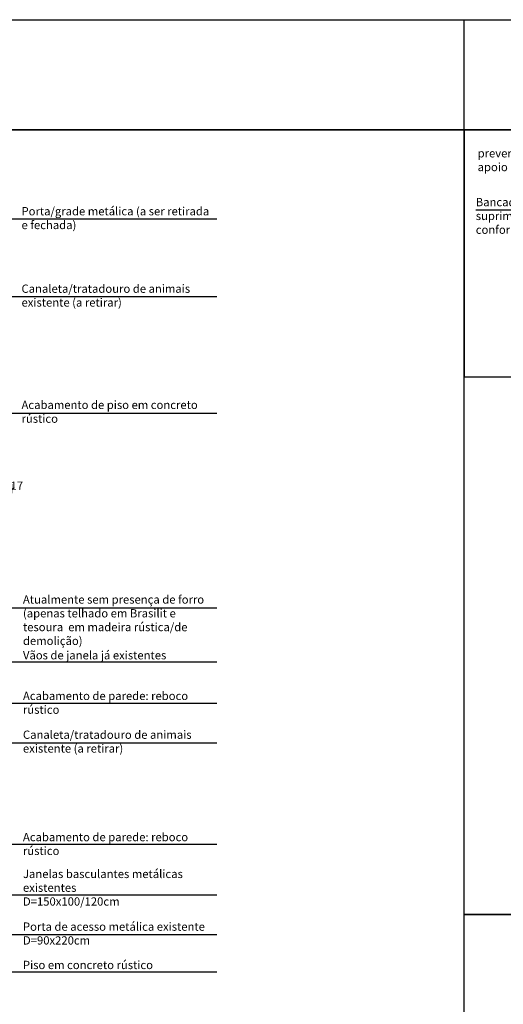
# Model space of a CAD drawing. Units: metres. Extents: x 0 to 86.2, y -0.1 to 52.6.
# Drawn here: x 9.8 to 18.6, y 13.2 to 31.1 of the extents above; entities that cross this region are included whole.
import ezdxf

# ---------------------------------------------------------------- set-up
doc = ezdxf.new("R2010")
doc.units = ezdxf.units.M
for name, color, linetype in [('00 Espec', 13, 'Continuous'), ('01', 1, 'Continuous'), ('ARQ-COTAS', 13, 'Continuous'), ('ARQ-TEXTO2', 2, 'Continuous'), ('Hatch', 8, 'Continuous'), ('Pontos elétricos', 1, 'Continuous')]:
    doc.layers.add(name, color=color, linetype=linetype)
doc.styles.add('ROMANS', font='ARIAL.TTF')
doc.dimstyles.new('1-100', dxfattribs={"dimtxt": 0.15, "dimasz": 0.1, "dimexe": 0.05, "dimexo": 0.1, "dimgap": 0.03, "dimtad": 1, "dimzin": 5, "dimdsep": 46, "dimtxsty": 'ROMANS', "dimblk": 'OBLIQUE', "dimcen": 0, "dimclrd": 256, "dimclre": 256, "dimclrt": 1, "dimadec": 0, "dimazin": 0, "dimtfac": 1, "dimtofl": 0, "dimtmove": 2, "dimatfit": 3, "dimfxl": 0.15, "dimfxlon": 1, "dimtolj": 1, "dimtzin": 1, "dimarcsym": 0})

# ---------------------------------------------------------------- blocks, each defined once
blk = doc.blocks.new('_Oblique')
at = {"color": 0, "linetype": 'ByBlock', "lineweight": -2}
blk.add_line((-0.5, -0.5), (0.5, 0.5), dxfattribs=at)
blk = doc.blocks.new('*D54')
at = {"layer": 'ARQ-COTAS', "lineweight": -2, "transparency": 16777216}
for p, q in [((9.499, 22.677), (9.499, 22.477)), ((9.499, 22.527), (9.664, 22.527)), ((9.664, 22.638), (9.664, 22.477))]:
    blk.add_line(p, q, dxfattribs=at)
at = {"layer": 'DEFPOINTS', "color": 0, "transparency": 16777216}
for p in [(9.499, 22.903), (9.664, 22.738), (9.664, 22.527)]:
    blk.add_point(p, dxfattribs=at)
at = {"layer": 'ARQ-COTAS', "lineweight": -2, "transparency": 16777216, "xscale": 0.1, "yscale": 0.1, "zscale": 0.1, "rotation": 180}
blk.add_blockref('_Oblique', (9.499, 22.527), dxfattribs=at)
at = {"layer": 'ARQ-COTAS', "lineweight": -2, "transparency": 16777216, "xscale": 0.1, "yscale": 0.1, "zscale": 0.1}
blk.add_blockref('_Oblique', (9.664, 22.527), dxfattribs=at)
at = {"layer": 'ARQ-COTAS', "color": 1, "transparency": 16777216, "insert": (9.733, 22.611), "char_height": 0.15, "attachment_point": 5, "style": 'ROMANS'}
blk.add_mtext('\\A1;.17', dxfattribs=at)

msp = doc.modelspace()

# ---------------------------------------------------------------- linework, layer by layer
at = {"layer": '00 Espec'}
msp.add_lwpolyline([(18.084, 27.613), (23.365, 27.611)], dxfattribs=at)
at = {"layer": '01', "ltscale": 10}
msp.add_lwpolyline([(17.871, 14.835), (40, 14.835), (40, 9.677), (17.871, 9.677)], close=True, dxfattribs=at)
at = {"layer": 'ARQ-COTAS'}
for points in [[(13.39, 27.446), (9.291, 27.446)], [(13.39, 26.036), (9.291, 26.036)], [(13.39, 23.918), (9.291, 23.918)], [(13.39, 20.391), (9.093, 20.391), (9.093, 20.645)], [(13.39, 19.409), (7.712, 19.409)], [(13.39, 18.662), (7.712, 18.662)], [(13.39, 17.94), (9.318, 17.94)], [(13.39, 16.101), (9.204, 16.101)], [(13.39, 15.184), (9.204, 15.184)], [(13.39, 14.465), (6.979, 14.465)], [(13.39, 13.788), (9.204, 13.788), (9.204, 13.538)]]:
    msp.add_lwpolyline(points, dxfattribs=at)
at = {"layer": 'Hatch'}
for p, q in [((0, 31.062), (86.16, 31.062)), ((17.871, 14.062), (17.871, 31.062)), ((0, 29.062), (86.16, 29.062))]:
    msp.add_line(p, q, dxfattribs=at)
msp.add_lwpolyline([(0, 0), (17.871, 0), (17.871, 29.062), (0, 29.062)], close=True, dxfattribs=at)
at = {"layer": 'Pontos elétricos'}
for points in [[(17.871, 24.582), (26.081, 24.582), (26.081, 29.062), (17.871, 29.062)], [(17.871, 24.582), (40, 24.582), (40, 14.835), (17.871, 14.835)]]:
    msp.add_lwpolyline(points, close=True, dxfattribs=at)

# ---------------------------------------------------------------- texts
at = {"layer": '00 Espec', "insert": (18.084, 27.828), "char_height": 0.15, "width": 3.518, "attachment_point": 1, "style": 'ROMANS'}
msp.add_mtext('Bancada lateral de apoio para suprimento das demandas de aula conforme número de alunos', dxfattribs=at)
at = {"layer": 'ARQ-TEXTO2', "char_height": 0.15, "attachment_point": 1, "style": 'ROMANS'}
for s, insert, width in [('prever abertura no granito para apoio do filtro de h2o', (18.118, 28.714), 3.518), ('Porta/grade metálica (a ser retirada e fechada)', (9.846, 27.663), 3.54466), ('Canaleta/tratadouro de animais existente (a retirar)', (9.846, 26.258), 3.54466), ('Acabamento de piso em concreto  rústico', (9.846, 24.151), 3.54466), ('Atualmente sem presença de forro (apenas telhado em Brasilit e tesoura  em madeira rústica/de demolição)', (9.872, 20.621), 3.518), ('Vãos de janela já existentes', (9.872, 19.61), 3.518), ('Acabamento de parede: reboco rústico', (9.872, 18.873), 3.518), ('Canaleta/tratadouro de animais existente (a retirar)', (9.872, 18.169), 3.518), ('Acabamento de parede: reboco rústico', (9.872, 16.312), 3.518), ('Janelas basculantes metálicas existentes \\PD=150x100/120cm', (9.872, 15.644), 3.518), ('Porta de acesso metálica existente\\PD=90x220cm', (9.872, 14.688), 3.518), ('Piso em concreto rústico', (9.872, 13.993), 3.518)]:
    msp.add_mtext(s, dxfattribs=dict(at, insert=insert, width=width))

# ---------------------------------------------------------------- dimensions: what is measured, and where the dimension line sits
at = {"layer": 'ARQ-COTAS'}
dim = msp.add_linear_dim(base=(9.664397024, 22.526603286), p1=(9.499397024, 22.902722524), p2=(9.664397024, 22.737722524), dimstyle='1-100', dxfattribs=at)
dim.commit()
dim.dimension.update_dxf_attribs({"geometry": '*D54', "text_midpoint": (9.733211518, 22.610547815), "dimtype": 160})

doc.saveas('drawing.dxf')
